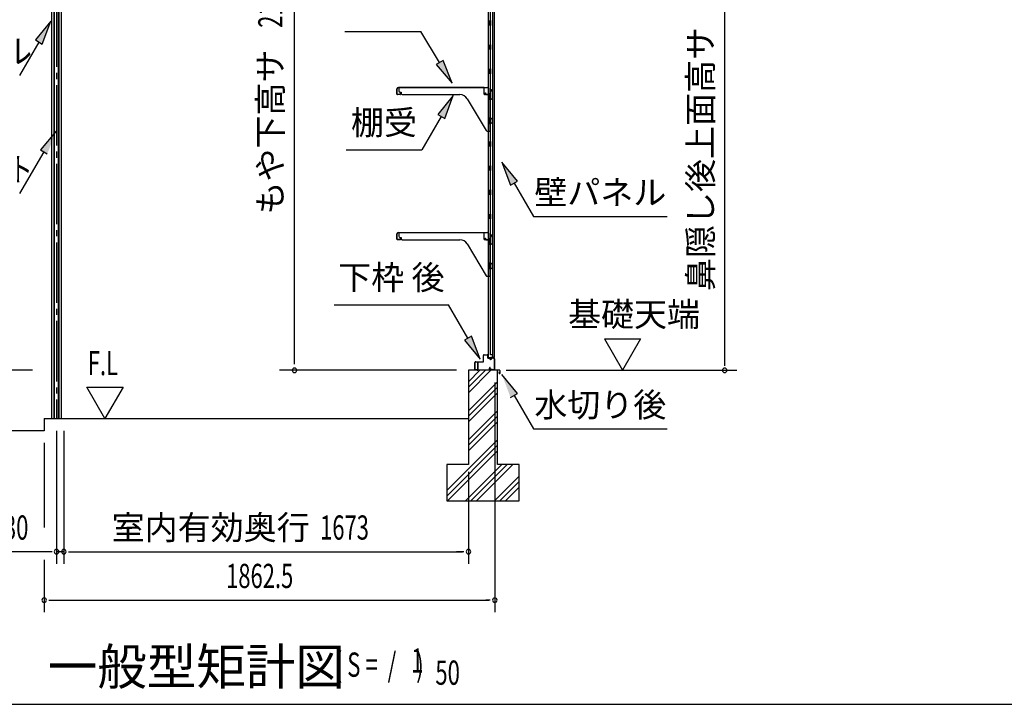
# Model space of a CAD drawing. Extents: x 542 to 20478, y 184 to 14052.
# Drawn here: x 2823 to 6893, y 517 to 3347 of the extents above; entities that cross this region are included whole.
import ezdxf
from ezdxf.enums import TextEntityAlignment as Align

# ---------------------------------------------------------------- set-up
doc = ezdxf.new("R2010")
doc.units = 0
doc.header["$LTSCALE"] = 50
doc.header["$MEASUREMENT"] = 0
doc.linetypes.add('1PL-SL', pattern=[6.5, 5, -0.5, 0.5, -0.5])
for name, color, linetype in [('HIKIDASHI', 6, 'CONTINUOUS'), ('M1', 4, 'CONTINUOUS'), ('SUNPOU', 4, 'CONTINUOUS'), ('U2', 4, 'CONTINUOUS'), ('WAKUSEN-01', 50, 'CONTINUOUS'), ('サイドレ-ル', 3, 'CONTINUOUS'), ('スラット', 3, 'CONTINUOUS'), ('下枠後', 2, 'CONTINUOUS'), ('基礎', 3, 'CONTINUOUS'), ('壁', 2, 'CONTINUOUS'), ('壁パネル', 2, 'CONTINUOUS'), ('棚受', 3, 'CONTINUOUS'), ('棚板', 6, 'CONTINUOUS'), ('水切り後', 2, 'CONTINUOUS')]:
    doc.layers.add(name, color=color, linetype=linetype)
doc.styles.add('00', font='ROMANS', dxfattribs={"width": 0.666667, "bigfont": 'BIGFONT'})
doc.styles.add('01', font='ROMANS', dxfattribs={"height": 3, "bigfont": 'BIGFONT'})

msp = doc.modelspace()

# ---------------------------------------------------------------- linework, layer by layer
at = {"layer": 'HIKIDASHI'}
for p, q in [((2951.8, 3341.7), (2887.3, 3263.5)), ((2916.2, 3246.8), (2951.8, 3341.7)), ((4167, 3299), (4480.3, 3299)), ((4558.3, 3170.4), (4480.3, 3299)), ((2887.3, 3263.5), (2916.2, 3246.8)), ((2901.8, 3255.1), (2821.9, 3116.7)), ((4572.6, 3179), (4544.1, 3161.7)), ((4610.2, 3084.9), (4572.6, 3179)), ((4544.1, 3161.7), (4610.2, 3084.9)), ((4614.9, 3034.3), (4550.5, 2956.1)), ((4579.4, 2939.4), (4614.9, 3034.3)), ((4564.9, 2947.7), (4485, 2809.3)), ((4550.5, 2956.1), (4579.4, 2939.4)), ((2972.9, 2886.9), (2908.1, 2809)), ((2908.1, 2809), (2936.8, 2792.2)), ((4171.7, 2809.3), (4485, 2809.3)), ((2922.5, 2800.6), (2821.9, 2628.5)), ((4880.6, 2680), (4816.2, 2758.3)), ((4816.2, 2758.3), (4851.8, 2663.4)), ((4851.8, 2663.4), (4880.6, 2680)), ((4866.2, 2671.7), (4946.1, 2533.3)), ((4946.1, 2533.3), (5499.4, 2533.3)), ((4122.5, 2168.9), (4595.9, 2168.9)), ((4675.8, 2030.5), (4595.9, 2168.9)), ((4690.2, 2038.8), (4661.3, 2022.2)), ((4725.8, 1943.9), (4690.2, 2038.8)), ((4661.3, 2022.2), (4725.8, 1943.9)), ((4880.6, 1802.2), (4816.2, 1880.5)), ((4851.8, 1785.5), (4880.6, 1802.2)), ((4866.2, 1793.9), (4946.1, 1655.5)), ((4946.1, 1655.5), (5499.4, 1655.5))]:
    msp.add_line(p, q, dxfattribs=at)
for points in [[(2916.2, 3246.8), (2887.3, 3263.5), (2951.8, 3341.7)], [(4544.1, 3161.7), (4572.6, 3179), (4610.2, 3084.9)], [(4579.4, 2939.4), (4550.5, 2956.1), (4614.9, 3034.3)], [(2936.8, 2792.2), (2908.1, 2809), (2972.9, 2886.9)], [(4880.6, 2680), (4851.8, 2663.4), (4816.2, 2758.3)], [(4661.3, 2022.2), (4690.2, 2038.8), (4725.8, 1943.9)], [(4880.6, 1802.2), (4851.8, 1785.5), (4816.2, 1880.5)]]:
    msp.add_solid(points, dxfattribs=at)
at = {"layer": 'SUNPOU'}
for p, q in [((5736.9, 1923.7), (5736.9, 4111.9)), ((3958.8, 1923.4), (3958.8, 4007.7)), ((5239.6, 2028.1), (5389.6, 2028.1)), ((5239.6, 2028.1), (5314.6, 1898.2)), ((5389.6, 2028.1), (5314.6, 1898.2)), ((5736.9, 1917), (5736.9, 1936.2)), ((2875, 1898.2), (1924, 1898.2)), ((4628, 1898.2), (3896, 1898.2)), ((4833.9, 1898.2), (5786.9, 1898.2)), ((4786.5, 1848.2), (4786.5, 898.2)), ((4786.5, 1848.2), (4786.5, 1098.2)), ((3174.9, 1698.2), (3099.9, 1828.1)), ((3099.9, 1828.1), (3249.9, 1828.1)), ((3249.9, 1828.1), (3174.9, 1698.2)), ((2975.2, 1648.2), (2975.2, 1098.2)), ((3005.2, 1648.2), (3005.2, 1098.2)), ((3005.2, 1648.2), (3005.2, 1098.2)), ((2924, 1598.2), (2924, 1248.2)), ((4678, 1478.7), (4678, 1098.2)), ((4678, 1478.7), (4678, 1098.2)), ((2950.2, 1148.2), (2717.3, 1148.2)), ((2956.4, 1148.2), (2937.7, 1148.2)), ((3005.2, 1148.2), (2975.2, 1148.2)), ((3023.9, 1148.2), (3042.7, 1148.2)), ((3023.9, 1148.2), (3042.7, 1148.2)), ((3030.2, 1148.2), (4653, 1148.2)), ((3030.2, 1148.2), (3062, 1148.2)), ((4653, 1148.2), (4628, 1148.2)), ((4659.2, 1148.2), (4640.5, 1148.2)), ((4659.2, 1148.2), (4640.5, 1148.2)), ((2924, 1115.2), (2924, 898.2)), ((2942.7, 948.2), (2961.5, 948.2)), ((2949, 948.2), (4761.5, 948.2)), ((4767.7, 948.2), (4749, 948.2))]:
    msp.add_line(p, q, dxfattribs=at)
for centre, start, end in [((3958.8, 1898.2), 90, 270), ((3958.8, 1898.2), 270, 90), ((5736.9, 1898.2), 90, 270), ((5736.9, 1898.2), 270, 90), ((2975.2, 1148.2), 0, 180), ((2975.2, 1148.2), 180, 0), ((3005.2, 1148.2), 0, 180), ((3005.2, 1148.2), 0, 180), ((3005.2, 1148.2), 180, 0), ((3005.2, 1148.2), 180, 0), ((4678, 1148.2), 0, 180), ((4678, 1148.2), 0, 180), ((4678, 1148.2), 180, 0), ((4678, 1148.2), 180, 0), ((2924, 948.2), 0, 180), ((2924, 948.2), 180, 0), ((4786.5, 948.2), 0, 180), ((4786.5, 948.2), 180, 0)]:
    msp.add_arc(centre, 9.38, start, end, dxfattribs=at)
at = {"layer": 'U2'}
msp.add_line((2924, 1648.2), (2724, 1648.2), dxfattribs=at)
at = {"layer": 'WAKUSEN-01'}
msp.add_line((542.5, 517.5), (20477.5, 517.5), dxfattribs=at)
at = {"layer": 'サイドレ-ル'}
for p, q in [((2954.8, 3879), (2954.8, 1698.2)), ((2964.3, 3869), (2964.3, 1698.2)), ((2984.3, 3869), (2984.3, 1698.2)), ((2993.8, 3879), (2993.8, 1698.2)), ((2966, 1698.2), (2966, 3865.6)), ((2982.6, 1698.2), (2982.6, 3865.6)), ((2954.8, 1698.2), (2993.8, 1698.2))]:
    msp.add_line(p, q, dxfattribs=at)
at = {"layer": 'スラット', "color": 6, "linetype": '1PL-SL'}
msp.add_line((2974.3, 4052), (2974.3, 1698.2), dxfattribs=at)
at = {"layer": '下枠後'}
for p, q in [((4739.5, 1935.7), (4739.5, 1959.7)), ((4740.5, 1935.7), (4740.5, 1959.7)), ((4742.5, 1962.7), (4755, 1962.7)), ((4742.5, 1961.7), (4755, 1961.7)), ((4757, 1959.7), (4757, 1950.7)), ((4758, 1959.7), (4758, 1950.7)), ((4704.5, 1901.7), (4704.5, 1930.7)), ((4705.5, 1901.7), (4705.5, 1930.7)), ((4707.7, 1933.7), (4737.5, 1933.7)), ((4707.7, 1932.7), (4736.7, 1932.7)), ((4736.7, 1932.7), (4737.5, 1932.7)), ((4760, 1948.7), (4763.5, 1948.7)), ((4760, 1947.7), (4763.5, 1947.7)), ((4768.5, 1943.7), (4770.5, 1943.7)), ((4768.5, 1942.7), (4770.5, 1942.7)), ((4782.5, 1948.7), (4775.5, 1948.7)), ((4782.5, 1947.7), (4775.5, 1947.7)), ((4784.5, 1945.7), (4784.5, 1901.7)), ((4785.5, 1945.7), (4785.5, 1901.7)), ((4714, 1899.7), (4707.5, 1899.7)), ((4714, 1898.7), (4707.5, 1898.7)), ((4766.2, 1909.1), (4763.9, 1905.2)), ((4767, 1908.6), (4764.8, 1904.7)), ((4774.9, 1901.7), (4766.5, 1901.7)), ((4774.9, 1901.7), (4766.5, 1901.7)), ((4774.9, 1900.7), (4766.5, 1900.7)), ((4774.9, 1900.7), (4766.5, 1900.7)), ((4775.9, 1899.8), (4775.8, 1900.2)), ((4776.8, 1900.3), (4776.7, 1900.6)), ((4782.5, 1899.7), (4777.7, 1899.7)), ((4782.5, 1898.7), (4777.7, 1898.7)), ((4782.5, 1898.7), (4778, 1898.7))]:
    msp.add_line(p, q, dxfattribs=at)
for centre, radius, start, end in [((4742.5, 1959.7), 3, 90, 180), ((4742.5, 1959.7), 2, 90, 180), ((4755, 1959.7), 3, 0, 90), ((4755, 1959.7), 2, 0, 90), ((4707.7, 1930.5), 3.2, 90, 180), ((4707.7, 1930.5), 2.2, 89.9984, 180), ((4737.5, 1935.7), 3, 270, 0), ((4737.5, 1935.7), 2, 270, 0), ((4760, 1950.7), 3, 180, 270), ((4760, 1950.7), 2, 180, 270), ((4763.5, 1945.7), 3, 0, 90), ((4763.5, 1945.7), 2, 0, 90), ((4768.5, 1945.7), 3, 180, 270), ((4768.5, 1945.7), 2, 180, 270), ((4770.5, 1945.7), 2, 270, 0), ((4770.5, 1945.7), 3, 270, 0), ((4775.5, 1945.7), 3, 90, 180), ((4775.5, 1945.7), 2, 90, 180), ((4782.5, 1945.7), 3, 0, 90), ((4782.5, 1945.7), 2, 0, 90), ((4707.5, 1901.7), 3, 180, 270), ((4707.5, 1901.7), 2, 180, 270), ((4714, 1899.2), 0.5, 0, 90), ((4714, 1899.2), 0.5, 270, 0), ((4766.5, 1903.7), 3, 150, 270), ((4766.5, 1903.7), 2, 150, 270), ((4766.6, 1908.9), 0.5, 60, 150), ((4766.6, 1908.9), 0.5, 330, 60), ((4774.9, 1899.7), 2, 26.5651, 90), ((4774.9, 1899.7), 1, 26.5651, 90), ((4777.7, 1900.7), 2, 206.5651, 270), ((4777.7, 1900.7), 1, 206.5651, 270), ((4782.5, 1901.7), 3, 270, 0), ((4782.5, 1901.7), 2, 270, 0)]:
    msp.add_arc(centre, radius, start, end, dxfattribs=at)
at = {"layer": '基礎', "color": 6}
for p, q in [((4678, 1828.2), (4748.1, 1898.2)), ((4678, 1850.8), (4725.4, 1898.2)), ((4678, 1805.5), (4770.7, 1898.2)), ((4678, 1730.8), (4798, 1850.8)), ((4678, 1708.2), (4798, 1828.2)), ((4678, 1685.5), (4798, 1805.5)), ((4678, 1610.8), (4798, 1730.8)), ((4678, 1588.2), (4798, 1708.2)), ((4678, 1565.5), (4798, 1685.5)), ((4588, 1400.8), (4798, 1610.8)), ((4588, 1378.2), (4798, 1588.2)), ((4590.7, 1358.2), (4798, 1565.5)), ((4665.4, 1358.2), (4815.4, 1508.2)), ((4688.1, 1358.2), (4838.1, 1508.2)), ((4710.7, 1358.2), (4860.7, 1508.2)), ((4785.4, 1358.2), (4888, 1460.8)), ((4808.1, 1358.2), (4888, 1438.2)), ((4830.7, 1358.2), (4888, 1415.5))]:
    msp.add_line(p, q, dxfattribs=at)
at = {"layer": '基礎'}
for p, q in [((4798, 1898.2), (4678, 1898.2)), ((4678, 1898.2), (4678, 1508.2)), ((4798, 1508.2), (4798, 1898.2)), ((2924, 1698.2), (4678, 1698.2)), ((2924, 1698.2), (2924, 1648.2)), ((4678, 1508.2), (4588, 1508.2)), ((4588, 1508.2), (4588, 1358.2)), ((4888, 1508.2), (4798, 1508.2)), ((4888, 1358.2), (4888, 1508.2)), ((4588, 1358.2), (4888, 1358.2))]:
    msp.add_line(p, q, dxfattribs=at)
at = {"layer": '壁'}
for p, q in [((4770.3, 3343.7), (4766.3, 3343.7)), ((4766.3, 3323.7), (4766.3, 3343.7)), ((4770.3, 3323.7), (4770.3, 3343.7)), ((4770.3, 3323.7), (4766.3, 3323.7)), ((4770.3, 3243.7), (4766.3, 3243.7)), ((4766.3, 3223.7), (4766.3, 3243.7)), ((4770.3, 3223.7), (4766.3, 3223.7)), ((4770.3, 3223.7), (4770.3, 3243.7)), ((4770.3, 3143.7), (4766.3, 3143.7)), ((4766.3, 3123.7), (4766.3, 3143.7)), ((4770.3, 3123.7), (4770.3, 3143.7)), ((4770.3, 3123.7), (4766.3, 3123.7)), ((4770.3, 3043.7), (4766.3, 3043.7)), ((4766.3, 3023.7), (4766.3, 3043.7)), ((4770.3, 3023.7), (4766.3, 3023.7)), ((4770.3, 3023.7), (4770.3, 3043.7)), ((4770.3, 2943.7), (4766.3, 2943.7)), ((4766.3, 2923.7), (4766.3, 2943.7)), ((4770.3, 2923.7), (4770.3, 2943.7)), ((4770.3, 2923.7), (4766.3, 2923.7)), ((4770.3, 2843.7), (4766.3, 2843.7)), ((4766.3, 2823.7), (4766.3, 2843.7)), ((4770.3, 2823.7), (4766.3, 2823.7)), ((4770.3, 2823.7), (4770.3, 2843.7)), ((4770.3, 2743.7), (4766.3, 2743.7)), ((4766.3, 2723.7), (4766.3, 2743.7)), ((4770.3, 2723.7), (4770.3, 2743.7)), ((4770.3, 2723.7), (4766.3, 2723.7)), ((4770.3, 2643.7), (4766.3, 2643.7)), ((4766.3, 2623.7), (4766.3, 2643.7)), ((4770.3, 2623.7), (4766.3, 2623.7)), ((4770.3, 2623.7), (4770.3, 2643.7)), ((4770.3, 2543.7), (4766.3, 2543.7)), ((4766.3, 2523.7), (4766.3, 2543.7)), ((4770.3, 2523.7), (4766.3, 2523.7)), ((4770.3, 2523.7), (4770.3, 2543.7)), ((4770.3, 2443.7), (4766.3, 2443.7)), ((4766.3, 2423.7), (4766.3, 2443.7)), ((4770.3, 2423.7), (4770.3, 2443.7)), ((4770.3, 2423.7), (4766.3, 2423.7)), ((4770.3, 2343.7), (4766.3, 2343.7)), ((4766.3, 2323.7), (4766.3, 2343.7)), ((4770.3, 2323.7), (4766.3, 2323.7)), ((4770.3, 2323.7), (4770.3, 2343.7))]:
    msp.add_line(p, q, dxfattribs=at)
at = {"layer": '壁パネル'}
for p, q in [((4760.3, 1949.2), (4760.3, 4058.2)), ((4778.3, 1961.7), (4778.3, 4055.7)), ((4785.3, 1951.7), (4785.3, 4055.7)), ((4768.3, 3343.7), (4768.3, 3423.7)), ((4768.3, 3243.7), (4768.3, 3323.7)), ((4768.3, 3143.7), (4768.3, 3223.7)), ((4768.3, 3043.7), (4768.3, 3123.7)), ((4768.3, 2943.7), (4768.3, 3023.7)), ((4768.3, 2843.7), (4768.3, 2923.7)), ((4768.3, 2743.7), (4768.3, 2823.7)), ((4768.3, 2643.7), (4768.3, 2723.7)), ((4768.3, 2543.7), (4768.3, 2623.7)), ((4768.3, 2443.7), (4768.3, 2523.7)), ((4768.3, 2343.7), (4768.3, 2423.7)), ((4768.3, 1961.7), (4768.3, 2323.7)), ((4767.8, 1974.7), (4767.8, 1972.7)), ((4778.3, 1961.7), (4768.3, 1961.7)), ((4777.8, 1961.7), (4777.8, 1951.7)), ((4784.8, 1949.2), (4760.3, 1949.2)), ((4784.8, 1948.7), (4761.8, 1948.7)), ((4770.3, 1950.7), (4770.3, 1950.2)), ((4771.3, 1951.7), (4785.3, 1951.7)), ((4784.8, 1949.7), (4779.3, 1949.7)), ((4779.3, 1949.7), (4779.3, 1949.2))]:
    msp.add_line(p, q, dxfattribs=at)
for centre, radius, start, end in [((4772.3, 1974.7), 4.5, 152.7682, 180), ((4772.3, 1972.7), 4.5, 180, 207.2318), ((4761.8, 1950.2), 1.5, 221.8103, 270), ((4769.3, 1950.2), 1, 270, 0), ((4771.3, 1950.7), 1, 90, 180), ((4784.8, 1949.2), 0.5, 270, 90)]:
    msp.add_arc(centre, radius, start, end, dxfattribs=at)
at = {"layer": '棚受'}
for p, q in [((4742.3, 3066.7), (4389.3, 3066.7)), ((4389.3, 3066.7), (4389.3, 3052.7)), ((4742.3, 3039.7), (4742.3, 3066.7)), ((4768.8, 3055.7), (4768.8, 3039.7)), ((4778.4, 3048.2), (4772.4, 3056.9)), ((4394.3, 3047.7), (4399.3, 3047.7)), ((4399.3, 3047.7), (4399.3, 3042.7)), ((4404.3, 3037.7), (4642.4, 3037.7)), ((4672.5, 3020.6), (4750.8, 2889.2)), ((4766.8, 3037.7), (4744.3, 3037.7)), ((4764.1, 3021.3), (4766.8, 3023.3)), ((4766.5, 3016.3), (4764.1, 3018.1)), ((4767.3, 2937.7), (4767.3, 3014.7)), ((4768, 3023.7), (4768.8, 3023.7)), ((4768.8, 3023.7), (4769.8, 3021.7)), ((4769.8, 3021.7), (4769.8, 3020.7)), ((4772.9, 3019), (4777.9, 3022.1)), ((4778.8, 3023.8), (4778.8, 3047.1)), ((4773.8, 2937.7), (4767.3, 2937.7)), ((4778.8, 2923.8), (4778.8, 2932.7)), ((4764.1, 2921.3), (4766.8, 2923.3)), ((4766.5, 2916.3), (4764.1, 2918.1)), ((4767.3, 2888.7), (4767.3, 2914.7)), ((4768, 2923.7), (4768.8, 2923.7)), ((4768.8, 2923.7), (4769.8, 2921.7)), ((4769.8, 2921.7), (4769.8, 2920.7)), ((4772.9, 2919), (4777.9, 2922.1)), ((4755.1, 2886.7), (4765.3, 2886.7)), ((4742.3, 2466.7), (4389.3, 2466.7)), ((4389.3, 2466.7), (4389.3, 2452.7)), ((4394.3, 2447.7), (4399.3, 2447.7)), ((4399.3, 2447.7), (4399.3, 2442.7)), ((4742.3, 2439.7), (4742.3, 2466.7)), ((4768.8, 2455.7), (4768.8, 2439.7)), ((4778.4, 2448.2), (4772.4, 2456.9)), ((4778.8, 2423.8), (4778.8, 2447.1)), ((4404.3, 2437.7), (4642.4, 2437.7)), ((4672.5, 2420.6), (4750.8, 2289.2)), ((4766.8, 2437.7), (4744.3, 2437.7)), ((4764.1, 2421.3), (4766.8, 2423.3)), ((4766.5, 2416.3), (4764.1, 2418.1)), ((4767.3, 2337.7), (4767.3, 2414.7)), ((4768, 2423.7), (4768.8, 2423.7)), ((4768.8, 2423.7), (4769.8, 2421.7)), ((4769.8, 2421.7), (4769.8, 2420.7)), ((4772.9, 2419), (4777.9, 2422.1)), ((4764.1, 2321.3), (4766.8, 2323.3)), ((4773.8, 2337.7), (4767.3, 2337.7)), ((4768, 2323.7), (4768.8, 2323.7)), ((4768.8, 2323.7), (4769.8, 2321.7)), ((4769.8, 2321.7), (4769.8, 2320.7)), ((4772.9, 2319), (4777.9, 2322.1)), ((4778.8, 2323.8), (4778.8, 2332.7)), ((4755.1, 2286.7), (4765.3, 2286.7)), ((4766.5, 2316.3), (4764.1, 2318.1)), ((4767.3, 2288.7), (4767.3, 2314.7))]:
    msp.add_line(p, q, dxfattribs=at)
for centre, radius, start, end in [((4394.3, 3052.7), 5, 180, 270), ((4770.8, 3055.7), 2, 34.8179, 180), ((4404.3, 3042.7), 5, 180, 270), ((4642.4, 3002.7), 35, 30.7961, 90), ((4744.3, 3039.7), 2, 180, 270), ((4765.3, 3019.7), 2, 126.8699, 233.1301), ((4765.3, 3014.7), 2, 0, 53.1301), ((4766.8, 3039.7), 2, 270, 0), ((4768, 3021.7), 2, 90, 126.8699), ((4771.8, 3020.7), 2, 180, 301.8908), ((4776.8, 3023.8), 2, 301.8908, 0), ((4776.8, 3047.1), 2, 360, 34.8179), ((4773.8, 2932.7), 5, 0, 90), ((4765.3, 2919.7), 2, 126.8699, 233.1301), ((4765.3, 2914.7), 2, 0, 53.1301), ((4768, 2921.7), 2, 90, 126.8699), ((4771.8, 2920.7), 2, 180, 301.8908), ((4776.8, 2923.8), 2, 301.8908, 0), ((4755.1, 2891.7), 5, 210.7961, 270), ((4765.3, 2888.7), 2, 270, 0), ((4394.3, 2452.7), 5, 180, 270), ((4404.3, 2442.7), 5, 180, 270), ((4770.8, 2455.7), 2, 34.8179, 180), ((4776.8, 2447.1), 2, 360, 34.8179), ((4642.4, 2402.7), 35, 30.7961, 90), ((4744.3, 2439.7), 2, 180, 270), ((4765.3, 2419.7), 2, 126.8699, 233.1301), ((4765.3, 2414.7), 2, 0, 53.1301), ((4766.8, 2439.7), 2, 270, 0), ((4768, 2421.7), 2, 90, 126.8699), ((4771.8, 2420.7), 2, 180, 301.8908), ((4776.8, 2423.8), 2, 301.8908, 0), ((4765.3, 2319.7), 2, 126.8699, 233.1301), ((4768, 2321.7), 2, 90, 126.8699), ((4771.8, 2320.7), 2, 180, 301.8908), ((4773.8, 2332.7), 5, 0, 90), ((4776.8, 2323.8), 2, 301.8908, 0), ((4755.1, 2291.7), 5, 210.7961, 270), ((4765.3, 2288.7), 2, 270, 0), ((4765.3, 2314.7), 2, 0, 53.1301)]:
    msp.add_arc(centre, radius, start, end, dxfattribs=at)
at = {"layer": '棚板'}
for p, q in [((4382.3, 3039.7), (4382.3, 3062.1)), ((4382.9, 3039.7), (4382.9, 3062.1)), ((4387.9, 3067.7), (4756.7, 3067.7)), ((4387.9, 3067.1), (4756.7, 3067.1)), ((4761.7, 3039.7), (4761.7, 3062.1)), ((4762.3, 3039.7), (4762.3, 3062.1)), ((4395.3, 3038.3), (4384.3, 3038.3)), ((4395.3, 3037.7), (4384.3, 3037.7)), ((4396.7, 3044.7), (4396.7, 3039.7)), ((4397.3, 3044.7), (4396.7, 3044.7)), ((4397.3, 3039.7), (4397.3, 3044.7)), ((4747.3, 3044.7), (4747.9, 3044.7)), ((4747.3, 3039.7), (4747.3, 3044.7)), ((4747.9, 3044.7), (4747.9, 3039.7)), ((4749.3, 3038.3), (4760.3, 3038.3)), ((4749.3, 3037.7), (4760.3, 3037.7)), ((4382.3, 2439.7), (4382.3, 2462.1)), ((4382.9, 2439.7), (4382.9, 2462.1)), ((4387.9, 2467.7), (4756.7, 2467.7)), ((4387.9, 2467.1), (4756.7, 2467.1)), ((4396.7, 2444.7), (4396.7, 2439.7)), ((4397.3, 2444.7), (4396.7, 2444.7)), ((4397.3, 2439.7), (4397.3, 2444.7)), ((4747.3, 2444.7), (4747.9, 2444.7)), ((4747.3, 2439.7), (4747.3, 2444.7)), ((4747.9, 2444.7), (4747.9, 2439.7)), ((4761.7, 2439.7), (4761.7, 2462.1)), ((4762.3, 2439.7), (4762.3, 2462.1)), ((4395.3, 2438.3), (4384.3, 2438.3)), ((4395.3, 2437.7), (4384.3, 2437.7)), ((4749.3, 2438.3), (4760.3, 2438.3)), ((4749.3, 2437.7), (4760.3, 2437.7))]:
    msp.add_line(p, q, dxfattribs=at)
for centre, radius, start, end in [((4387.9, 3062.1), 5.6, 90, 180), ((4387.9, 3062.1), 5, 90, 180), ((4756.7, 3062.1), 5.6, 0, 90), ((4756.7, 3062.1), 5, 0, 90), ((4384.3, 3039.7), 2, 180, 270), ((4384.3, 3039.7), 1.4, 180, 270), ((4395.3, 3039.7), 2, 270, 0), ((4395.3, 3039.7), 1.4, 270, 0), ((4749.3, 3039.7), 2, 180, 270), ((4749.3, 3039.7), 1.4, 180, 270), ((4760.3, 3039.7), 1.4, 270, 0), ((4760.3, 3039.7), 2, 270, 0), ((4387.9, 2462.1), 5.6, 90, 180), ((4387.9, 2462.1), 5, 90, 180), ((4756.7, 2462.1), 5.6, 0, 90), ((4756.7, 2462.1), 5, 0, 90), ((4384.3, 2439.7), 2, 180, 270), ((4384.3, 2439.7), 1.4, 180, 270), ((4395.3, 2439.7), 2, 270, 0), ((4395.3, 2439.7), 1.4, 270, 0), ((4749.3, 2439.7), 2, 180, 270), ((4749.3, 2439.7), 1.4, 180, 270), ((4760.3, 2439.7), 1.4, 270, 0), ((4760.3, 2439.7), 2, 270, 0)]:
    msp.add_arc(centre, radius, start, end, dxfattribs=at)
at = {"layer": '水切り後'}
for p, q in [((4715.3, 1928.7), (4715.3, 1899.7)), ((4715.8, 1928.7), (4715.3, 1928.7)), ((4715.8, 1928.7), (4715.8, 1899.7)), ((4806.3, 1898.7), (4681.3, 1898.7)), ((4681.3, 1898.7), (4681.3, 1898.2)), ((4806.3, 1898.2), (4681.3, 1898.2)), ((4802.8, 1891.7), (4803.3, 1891.9)), ((4802.8, 1891.7), (4804.9, 1884.8)), ((4803.3, 1891.9), (4805.3, 1884.9)), ((4807.3, 1897.2), (4807.3, 1885.2)), ((4807.8, 1897.2), (4807.8, 1885.2))]:
    msp.add_line(p, q, dxfattribs=at)
for centre, radius, start, end in [((4716.8, 1899.7), 1.5, 180, 270), ((4716.8, 1899.7), 1, 180, 270), ((4806.3, 1885.2), 1.5, 196.5774, 0), ((4806.3, 1885.2), 1, 196.5774, 0), ((4806.3, 1897.2), 1.5, 0, 90), ((4806.3, 1897.2), 1, 0, 90)]:
    msp.add_arc(centre, radius, start, end, dxfattribs=at)

# ---------------------------------------------------------------- texts
at = {"layer": 'HIKIDASHI', "style": '01'}
for s, p in [('サイドレール', (2465.1, 3216.7)), ('壁パネル', (5222.8, 2633.3)), ('水切り後', (5222.8, 1755.5))]:
    msp.add_text(s, height=100, dxfattribs=at).set_placement(p, align=Align.MIDDLE_CENTER)
for s, p in [('棚受', (4328.4, 2909.3)), ('下枠 後', (4359.2, 2268.9))]:
    msp.add_text(s, height=100, dxfattribs=at).set_placement(p, align=Align.MIDDLE)
at = {"layer": 'HIKIDASHI', "style": '01', "width": 0.7}
msp.add_text('シャッタースラット', height=100, dxfattribs=at).set_placement((2445.8, 2728.5), align=Align.MIDDLE_CENTER)
at = {"layer": 'M1', "style": '01'}
msp.add_text('一般型矩計図', height=150, dxfattribs=at).set_placement((2938.8, 598.2))
at = {"layer": 'M1', "style": '00', "width": 0.67}
for s, p in [('( S =  /    )', (4125.1, 631.3)), ('1', (4440.9, 648.3)), ('1', (4440.9, 648.3)), ('50', (4540.8, 598.2)), ('50', (4540.8, 598.2))]:
    msp.add_text(s, height=100.2, dxfattribs=at).set_placement(p)
at = {"layer": 'SUNPOU', "style": '00', "width": 0.666667}
msp.add_text('2135', height=100, rotation=90, dxfattribs=at).set_placement((3908.8, 3313.8))
at = {"layer": 'SUNPOU', "style": '01'}
for s, p in [('鼻隠し後上面高サ', (5686.9, 3317.3)), ('もや下高サ', (3908.4, 3223.9))]:
    msp.add_text(s, height=100, rotation=90, dxfattribs=at).set_placement(p, align=Align.RIGHT)
msp.add_text('基礎天端', height=100, dxfattribs=at).set_placement((5089.3, 2079.6))
at = {"layer": 'SUNPOU', "style": '00'}
for s, width, p in [('F.L', 0.67, (3104, 1878.1)), ('30', 0.666667, (2757.7, 1198.2)), ('1673', 0.666667, (4064.4, 1198.2)), ('1862.5', 0.666667, (3675.9, 998.2))]:
    msp.add_text(s, height=100, dxfattribs=dict(at, width=width)).set_placement(p)
at = {"layer": 'SUNPOU', "style": '01'}
msp.add_text('室内有効奥行', height=100, dxfattribs=at).set_placement((4021.4, 1198.2), align=Align.RIGHT)

doc.saveas('drawing.dxf')
